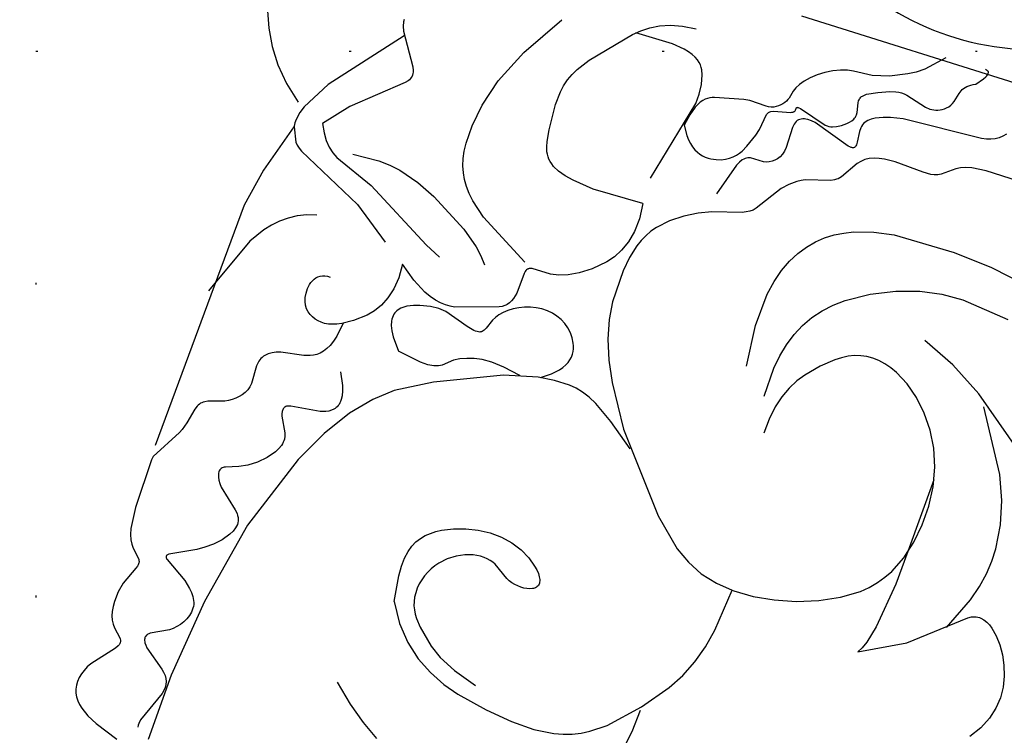
# Model space of a CAD drawing. Units: millimetres. Extents: x 1938 to 4458, y 601 to 1195.
# Drawn here: x 3898 to 3949, y 892 to 928 of the extents above; entities that cross this region are included whole.
import ezdxf
from ezdxf.xclip import XClip

# ---------------------------------------------------------------- set-up
doc = ezdxf.new("R2010")
doc.units = ezdxf.units.MM
doc.header["$XCLIPFRAME"] = 2
doc.linetypes.add('DOT', pattern=[6.35, 0, -6.35])
doc.linetypes.add('HIDDEN', pattern=[9.525, 6.35, -3.175])
for name, color, linetype in [('A-04.尺寸標註', 4, 'Continuous'), ('H&k Decorate detail1', 8, 'Continuous'), ('格子', 1, 'Continuous')]:
    doc.layers.add(name, color=color, linetype=linetype)
doc.styles.add('新細明體', font='PMingLiU.ttf')
doc.dimstyles.new('2', dxfattribs={"dimtxt": 5, "dimasz": 1.5, "dimexe": 1, "dimexo": 1, "dimgap": 0.6, "dimtad": 2, "dimdec": 0, "dimtxsty": '新細明體', "dimblk": 'ARCHTICK', "dimcen": 5, "dimclrd": 8, "dimclre": 8, "dimclrt": 4, "dimadec": 0, "dimazin": 0, "dimtfac": 1, "dimtdec": 0, "dimtix": 1, "dimtmove": 2, "dimatfit": 3, "dimldrblk": 'OPEN90', "dimfxl": 1.25, "dimlwd": 9, "dimlwe": 9, "dimarcsym": 0})

# ---------------------------------------------------------------- blocks, each defined once
blk = doc.blocks.new('WC-8233')
blk.add_arc((11.837, -33.199), 13.774, 236.0435, 343.3076)
blk = doc.blocks.new('WC-8222R')
for p, q in [((83.305, 49.715), (82.071, 50.16)), ((83.824, 49.457), (83.305, 49.715)), ((84.239, 49.176), (83.824, 49.457)), ((84.408, 49.026), (84.239, 49.176)), ((84.549, 48.867), (84.408, 49.026)), ((84.663, 48.698), (84.549, 48.867)), ((84.749, 48.52), (84.663, 48.698)), ((84.807, 48.331), (84.749, 48.52)), ((84.837, 48.133), (84.807, 48.331)), ((84.816, 47.718), (84.84, 47.928)), ((84.84, 47.928), (84.837, 48.133)), ((84.581, 47.076), (84.686, 47.29)), ((84.686, 47.29), (84.764, 47.505)), ((84.764, 47.505), (84.816, 47.718)), ((83.484, 45.741), (84.449, 46.865)), ((84.449, 46.865), (84.581, 47.076)), ((83.387, 45.591), (83.484, 45.741)), ((83.332, 45.392), (83.333, 45.423)), ((83.334, 45.362), (83.332, 45.392)), ((83.333, 45.423), (83.337, 45.455)), ((83.339, 45.333), (83.334, 45.362)), ((83.337, 45.455), (83.356, 45.521)), ((83.347, 45.304), (83.339, 45.333)), ((83.358, 45.276), (83.347, 45.304)), ((83.356, 45.521), (83.387, 45.591)), ((83.387, 45.221), (83.358, 45.276)), ((83.425, 45.167), (83.387, 45.221)), ((83.829, 44.754), (83.425, 45.167)), ((83.95, 44.603), (83.829, 44.754)), ((84.054, 44.427), (83.95, 44.603)), ((84.133, 44.221), (84.054, 44.427)), ((84.186, 43.991), (84.133, 44.221)), ((84.216, 43.743), (84.186, 43.991)), ((84.223, 43.483), (84.216, 43.743)), ((84.178, 42.954), (84.223, 43.483)), ((57.2, 43.145), (57.019, 42.146)), ((84.064, 42.458), (84.178, 42.954)), ((83.669, 41.537), (84.064, 42.458)), ((57.019, 42.146), (56.936, 40.986)), ((83.602, 41.277), (83.608, 41.337)), ((83.604, 41.22), (83.602, 41.277)), ((83.608, 41.192), (83.604, 41.22)), ((83.608, 41.337), (83.622, 41.4)), ((83.615, 41.165), (83.608, 41.192)), ((83.622, 41.4), (83.669, 41.537)), ((56.933, 40.808), (55.871, 39.452)), ((83.636, 41.113), (83.615, 41.165)), ((83.666, 41.063), (83.636, 41.113)), ((83.748, 40.962), (83.666, 41.063)), ((84.102, 40.597), (83.748, 40.962)), ((84.227, 40.427), (84.102, 40.597)), ((84.342, 40.221), (84.227, 40.427)), ((84.439, 39.971), (84.342, 40.221)), ((84.51, 39.671), (84.439, 39.971)), ((55.871, 39.452), (55.39, 38.662)), ((84.599, 38.572), (84.51, 39.671)), ((55.39, 38.662), (54.996, 37.826)), ((84.52, 36.007), (84.599, 38.572)), ((54.996, 37.826), (54.702, 36.933)), ((40.058, 36.798), (40.465, 37.384)), ((39.777, 36.213), (40.058, 36.798)), ((54.702, 36.933), (54.492, 35.97)), ((39.612, 35.63), (39.777, 36.213)), ((54.492, 35.97), (54.243, 33.771)), ((84.488, 35.819), (84.52, 36.007)), ((39.549, 35.055), (39.612, 35.63)), ((83.767, 22.191), (84.552, 35.244)), ((39.577, 34.491), (39.549, 35.055)), ((47.181, 34.919), (44.927, 33.758)), ((47.034, 34.654), (47.181, 34.919)), ((39.684, 33.941), (39.577, 34.491)), ((46.671, 33.431), (46.9, 34.313)), ((46.9, 34.313), (47.034, 34.654)), ((39.858, 33.411), (39.684, 33.941)), ((44.927, 33.758), (42.321, 31.616)), ((53.128, 33.763), (52.051, 33.625)), ((54.154, 33.776), (53.128, 33.763)), ((54.242, 33.765), (54.154, 33.776)), ((40.087, 32.915), (39.858, 33.411)), ((46.341, 31.055), (46.671, 33.431)), ((50.942, 33.366), (49.852, 32.992)), ((52.051, 33.625), (50.942, 33.366)), ((40.361, 32.467), (40.087, 32.915)), ((49.852, 32.992), (48.84, 32.509)), ((40.668, 32.081), (40.361, 32.467)), ((48.84, 32.509), (47.961, 31.925)), ((40.997, 31.774), (40.668, 32.081)), ((41.166, 31.654), (40.997, 31.774)), ((41.337, 31.559), (41.166, 31.654)), ((47.961, 31.925), (47.588, 31.597)), ((41.508, 31.492), (41.337, 31.559)), ((41.677, 31.452), (41.508, 31.492)), ((41.761, 31.444), (41.677, 31.452)), ((41.843, 31.444), (41.761, 31.444)), ((41.925, 31.452), (41.843, 31.444)), ((42.006, 31.468), (41.925, 31.452)), ((42.085, 31.493), (42.006, 31.468)), ((42.164, 31.526), (42.085, 31.493)), ((42.321, 31.616), (42.164, 31.526)), ((47.261, 31.247), (46.975, 30.876)), ((47.588, 31.597), (47.261, 31.247)), ((46.243, 29.277), (46.341, 31.055)), ((46.975, 30.876), (46.73, 30.484)), ((46.73, 30.484), (46.346, 29.641)), ((46.346, 29.641), (46.243, 29.277)), ((83.355, 20.191), (83.767, 22.191)), ((82.501, 17.629), (83.355, 20.191)), ((83.516, 15.628), (82.667, 16.362)), ((84.209, 14.842), (83.516, 15.628)), ((84.762, 14.022), (84.209, 14.842)), ((85.19, 13.185), (84.762, 14.022)), ((85.509, 12.349), (85.19, 13.185)), ((38.768, 4.886), (59.354, 4.697))]:
    blk.add_line(p, q)
blk.add_lwpolyline([(82.31, 16.494), (82.433, 16.85), (82.505, 17.234), (82.514, 17.415), (82.505, 17.59), (82.498, 17.632)])
at = {"layer": 'H&k Decorate detail1'}
for p, q in [((80.359, 46.238), (80.54, 49.721)), ((81.229, 49.172), (81.224, 49.268)), ((80.526, 47.262), (81.191, 48.871)), ((81.191, 48.871), (81.225, 49.073)), ((81.225, 49.073), (81.229, 49.172)), ((80.49, 47.09), (80.526, 47.262)), ((80.477, 46.926), (80.49, 47.09)), ((80.485, 46.768), (80.477, 46.926)), ((80.518, 46.618), (80.485, 46.768)), ((70.287, 45.709), (69.397, 46.276)), ((79.831, 42.137), (80.359, 46.238)), ((80.576, 46.474), (80.518, 46.618)), ((80.661, 46.336), (80.576, 46.474)), ((80.773, 46.204), (80.661, 46.336)), ((80.906, 46.076), (80.773, 46.204)), ((81.95, 45.263), (80.906, 46.076)), ((71.205, 44.994), (70.287, 45.709)), ((82.047, 45.152), (81.95, 45.263)), ((72.149, 44.116), (71.205, 44.994)), ((82.121, 45.043), (82.047, 45.152)), ((82.149, 44.99), (82.121, 45.043)), ((82.171, 44.938), (82.149, 44.99)), ((82.187, 44.887), (82.171, 44.938)), ((82.183, 44.698), (82.194, 44.743)), ((82.196, 44.838), (82.187, 44.887)), ((82.194, 44.743), (82.198, 44.789)), ((82.198, 44.789), (82.196, 44.838)), ((81.119, 44.04), (82.016, 44.504)), ((82.016, 44.504), (82.064, 44.539)), ((82.064, 44.539), (82.105, 44.575)), ((82.105, 44.575), (82.138, 44.614)), ((82.138, 44.614), (82.164, 44.655)), ((82.164, 44.655), (82.183, 44.698)), ((80.658, 43.615), (80.8, 43.777)), ((80.8, 43.777), (80.955, 43.92)), ((80.955, 43.92), (81.119, 44.04)), ((60.351, 43.313), (59.907, 43.17)), ((60.822, 43.417), (60.351, 43.313)), ((61.863, 43.509), (60.822, 43.417)), ((63.067, 43.456), (61.863, 43.509)), ((64.472, 43.266), (63.067, 43.456)), ((66.078, 42.918), (64.472, 43.266)), ((80.353, 43.05), (80.431, 43.248)), ((80.431, 43.248), (80.534, 43.438)), ((80.534, 43.438), (80.658, 43.615)), ((59.087, 42.766), (58.342, 42.233)), ((59.487, 42.986), (59.087, 42.766)), ((59.907, 43.17), (59.487, 42.986)), ((66.914, 42.64), (66.078, 42.918)), ((80.29, 42.645), (80.305, 42.848)), ((80.305, 42.848), (80.353, 43.05)), ((58.342, 42.233), (56.933, 40.808)), ((66.608, 41.811), (65.351, 42.231)), ((67.745, 42.264), (66.914, 42.64)), ((68.546, 41.767), (67.745, 42.264)), ((80.296, 42.545), (80.29, 42.645)), ((80.312, 42.445), (80.296, 42.545)), ((80.339, 42.348), (80.312, 42.445)), ((80.375, 42.252), (80.339, 42.348)), ((80.472, 42.066), (80.375, 42.252)), ((67.488, 41.387), (66.608, 41.811)), ((69.298, 41.128), (68.546, 41.767)), ((78.861, 37.776), (79.831, 42.137)), ((80.599, 41.888), (80.472, 42.066)), ((80.749, 41.72), (80.599, 41.888)), ((81.094, 41.414), (80.749, 41.72)), ((68.099, 40.97), (67.488, 41.387)), ((82.277, 40.644), (81.094, 41.414)), ((68.92, 40.194), (68.099, 40.97)), ((69.977, 40.323), (69.298, 41.128)), ((69.227, 39.826), (68.92, 40.194)), ((70.562, 39.331), (69.977, 40.323)), ((80.976, 39.718), (82.183, 40.307)), ((82.183, 40.307), (82.268, 40.362)), ((82.268, 40.362), (82.302, 40.389)), ((82.311, 40.613), (82.277, 40.644)), ((82.302, 40.389), (82.33, 40.417)), ((82.337, 40.583), (82.311, 40.613)), ((82.33, 40.417), (82.35, 40.444)), ((82.348, 40.569), (82.337, 40.583)), ((82.356, 40.554), (82.348, 40.569)), ((82.35, 40.444), (82.358, 40.457)), ((82.362, 40.54), (82.356, 40.554)), ((82.358, 40.457), (82.364, 40.471)), ((82.367, 40.526), (82.362, 40.54)), ((82.364, 40.471), (82.368, 40.485)), ((82.369, 40.512), (82.367, 40.526)), ((82.368, 40.485), (82.369, 40.498)), ((82.369, 40.498), (82.369, 40.512)), ((69.353, 39.638), (69.227, 39.826)), ((80.609, 39.488), (80.976, 39.718)), ((69.458, 39.445), (69.353, 39.638)), ((69.541, 39.245), (69.458, 39.445)), ((69.601, 39.034), (69.541, 39.245)), ((70.562, 39.331), (70.724, 38.011)), ((79.884, 38.86), (80.239, 39.203)), ((80.239, 39.203), (80.609, 39.488)), ((69.637, 38.812), (69.601, 39.034)), ((69.648, 38.58), (69.637, 38.812)), ((79.587, 38.478), (79.884, 38.86)), ((69.603, 38.102), (69.637, 38.342)), ((69.637, 38.342), (69.648, 38.58)), ((79.401, 38.085), (79.477, 38.281)), ((79.477, 38.281), (79.587, 38.478)), ((69.469, 37.628), (69.546, 37.863)), ((69.546, 37.863), (69.603, 38.102)), ((70.724, 38.011), (70.736, 37.493)), ((77.358, 33.819), (78.861, 37.776)), ((79.365, 37.893), (79.378, 37.988)), ((79.365, 37.799), (79.365, 37.893)), ((79.377, 37.708), (79.365, 37.799)), ((79.402, 37.619), (79.377, 37.708)), ((79.378, 37.988), (79.401, 38.085)), ((69.114, 36.981), (69.252, 37.184)), ((69.252, 37.184), (69.37, 37.4)), ((69.37, 37.4), (69.469, 37.628)), ((70.736, 37.493), (70.705, 37.055)), ((79.439, 37.533), (79.402, 37.619)), ((79.488, 37.449), (79.439, 37.533)), ((79.545, 37.367), (79.488, 37.449)), ((79.686, 37.208), (79.545, 37.367)), ((80.711, 36.306), (79.686, 37.208)), ((64.015, 36.655), (64.139, 36.701)), ((64.139, 36.701), (64.28, 36.732)), ((64.28, 36.732), (64.435, 36.749)), ((64.435, 36.749), (64.598, 36.751)), ((64.598, 36.751), (64.936, 36.711)), ((64.936, 36.711), (65.1, 36.669)), ((65.1, 36.669), (65.257, 36.612)), ((68.609, 36.465), (68.959, 36.794)), ((68.959, 36.794), (69.114, 36.981)), ((70.636, 36.684), (70.531, 36.37)), ((70.705, 37.055), (70.636, 36.684)), ((63.752, 36.281), (63.755, 36.335)), ((63.757, 36.224), (63.752, 36.281)), ((63.755, 36.335), (63.765, 36.386)), ((63.769, 36.164), (63.757, 36.224)), ((63.765, 36.386), (63.781, 36.434)), ((63.781, 36.434), (63.805, 36.479)), ((63.805, 36.479), (63.835, 36.521)), ((63.835, 36.521), (63.871, 36.56)), ((63.871, 36.56), (63.913, 36.595)), ((63.913, 36.595), (63.961, 36.627)), ((63.961, 36.627), (64.015, 36.655)), ((65.257, 36.612), (65.402, 36.541)), ((65.402, 36.541), (66.186, 36.016)), ((67.815, 36.01), (68.221, 36.203)), ((68.221, 36.203), (68.609, 36.465)), ((70.531, 36.37), (70.393, 36.101)), ((80.832, 36.153), (80.711, 36.306)), ((63.788, 36.101), (63.769, 36.164)), ((63.852, 35.968), (63.788, 36.101)), ((63.948, 35.825), (63.852, 35.968)), ((64.078, 35.674), (63.948, 35.825)), ((64.24, 35.518), (64.078, 35.674)), ((66.186, 36.016), (66.331, 35.948)), ((66.331, 35.948), (66.488, 35.897)), ((66.488, 35.897), (66.657, 35.861)), ((66.657, 35.861), (66.834, 35.842)), ((66.834, 35.842), (67.02, 35.841)), ((67.02, 35.841), (67.41, 35.89)), ((67.41, 35.89), (67.815, 36.01)), ((70.225, 35.865), (70.031, 35.654)), ((70.393, 36.101), (70.225, 35.865)), ((80.927, 36.002), (80.832, 36.153)), ((80.996, 35.857), (80.927, 36.002)), ((81.037, 35.721), (80.996, 35.857)), ((81.047, 35.657), (81.037, 35.721)), ((83.559, 34.256), (84.488, 35.819)), ((64.644, 35.207), (64.24, 35.518)), ((65.137, 34.927), (64.644, 35.207)), ((69.575, 35.294), (69.317, 35.143)), ((69.813, 35.464), (69.575, 35.294)), ((70.031, 35.654), (69.813, 35.464)), ((80.148, 35.039), (80.798, 35.261)), ((80.798, 35.261), (80.855, 35.289)), ((80.855, 35.289), (80.906, 35.32)), ((80.906, 35.32), (80.949, 35.354)), ((80.949, 35.354), (80.985, 35.393)), ((80.985, 35.393), (81, 35.414)), ((81, 35.414), (81.013, 35.437)), ((81.013, 35.437), (81.033, 35.486)), ((81.033, 35.486), (81.045, 35.539)), ((81.045, 35.539), (81.05, 35.596)), ((81.05, 35.596), (81.047, 35.657)), ((65.693, 34.713), (65.137, 34.927)), ((66.289, 34.59), (65.693, 34.713)), ((68.157, 34.719), (67.535, 34.603)), ((68.758, 34.898), (68.157, 34.719)), ((69.317, 35.143), (68.758, 34.898)), ((79.31, 34.551), (79.737, 34.848)), ((79.737, 34.848), (80.148, 35.039)), ((66.908, 34.557), (66.289, 34.59)), ((67.535, 34.603), (66.908, 34.557)), ((78.584, 33.77), (78.909, 34.177)), ((78.909, 34.177), (79.31, 34.551)), ((83.468, 34.076), (83.559, 34.256)), ((55.114, 33.663), (54.242, 33.762)), ((55.996, 33.423), (55.114, 33.663)), ((76.471, 32.16), (77.358, 33.819)), ((78.465, 33.568), (78.584, 33.77)), ((83.151, 32.881), (83.339, 33.677)), ((83.339, 33.677), (83.468, 34.076)), ((56.792, 33.055), (55.996, 33.423)), ((78.337, 33.109), (78.343, 33.194)), ((78.343, 33.194), (78.358, 33.283)), ((78.358, 33.283), (78.384, 33.375)), ((78.384, 33.375), (78.465, 33.568)), ((57.528, 32.565), (56.792, 33.055)), ((78.339, 33.026), (78.337, 33.109)), ((78.364, 32.869), (78.339, 33.026)), ((78.412, 32.72), (78.364, 32.869)), ((78.804, 31.94), (78.412, 32.72)), ((83.049, 32.643), (83.087, 32.716)), ((83.087, 32.716), (83.151, 32.881)), ((43.22, 32.42), (42.46, 30.706)), ((58.952, 31.238), (57.528, 32.565)), ((75.546, 30.799), (76.471, 32.16)), ((81.807, 32.048), (82.64, 32.315)), ((82.64, 32.315), (82.779, 32.381)), ((82.779, 32.381), (82.843, 32.421)), ((82.843, 32.421), (82.902, 32.467)), ((82.902, 32.467), (82.956, 32.518)), ((82.956, 32.518), (83.005, 32.577)), ((83.005, 32.577), (83.049, 32.643)), ((78.836, 31.823), (78.804, 31.94)), ((78.852, 31.713), (78.836, 31.823)), ((78.85, 31.613), (78.854, 31.662)), ((78.854, 31.662), (78.852, 31.713)), ((81.176, 31.621), (81.318, 31.751)), ((81.318, 31.751), (81.473, 31.866)), ((81.473, 31.866), (81.637, 31.966)), ((81.637, 31.966), (81.807, 32.048)), ((61.926, 27.513), (58.952, 31.238)), ((77, 31.141), (78.507, 31.317)), ((78.507, 31.317), (78.624, 31.346)), ((78.624, 31.346), (78.674, 31.366)), ((78.674, 31.366), (78.717, 31.389)), ((78.717, 31.389), (78.754, 31.417)), ((78.754, 31.417), (78.784, 31.449)), ((78.784, 31.449), (78.809, 31.485)), ((78.809, 31.485), (78.828, 31.524)), ((78.828, 31.524), (78.842, 31.567)), ((78.842, 31.567), (78.85, 31.613)), ((80.802, 30.981), (80.86, 31.156)), ((80.86, 31.156), (80.944, 31.322)), ((80.944, 31.322), (81.051, 31.478)), ((81.051, 31.478), (81.176, 31.621)), ((42.46, 30.706), (42.226, 29.928)), ((74.615, 29.773), (75.546, 30.799)), ((76.205, 30.589), (76.236, 30.657)), ((76.236, 30.657), (76.272, 30.72)), ((76.272, 30.72), (76.314, 30.777)), ((76.314, 30.777), (76.361, 30.83)), ((76.361, 30.83), (76.467, 30.921)), ((76.467, 30.921), (76.587, 30.996)), ((76.587, 30.996), (76.718, 31.056)), ((76.718, 31.056), (77, 31.141)), ((80.771, 30.797), (80.802, 30.981)), ((80.781, 29.851), (80.771, 30.797)), ((76.147, 30.255), (76.151, 30.348)), ((76.163, 30.048), (76.147, 30.255)), ((76.151, 30.348), (76.162, 30.435)), ((76.162, 30.435), (76.18, 30.515)), ((76.18, 30.515), (76.205, 30.589)), ((42.226, 29.928), (42.076, 29.196)), ((73.692, 29.024), (74.615, 29.773)), ((76.213, 29.812), (76.163, 30.048)), ((76.301, 29.544), (76.213, 29.812)), ((80.743, 29.592), (80.761, 29.676)), ((80.761, 29.676), (80.781, 29.851)), ((42.076, 29.196), (41.999, 28.502)), ((46.028, 25.38), (46.243, 29.277)), ((46.243, 29.277), (46.087, 28.726)), ((76.605, 28.904), (76.301, 29.544)), ((80.391, 29.102), (80.531, 29.224)), ((80.531, 29.224), (80.59, 29.29)), ((80.59, 29.29), (80.64, 29.361)), ((80.64, 29.361), (80.682, 29.434)), ((80.682, 29.434), (80.716, 29.512)), ((80.716, 29.512), (80.743, 29.592)), ((46.087, 28.726), (45.934, 27.752)), ((71.912, 28.027), (73.692, 29.024)), ((78.316, 28.563), (78.633, 28.648)), ((78.633, 28.648), (79.794, 28.826)), ((79.794, 28.826), (80.022, 28.903)), ((80.022, 28.903), (80.221, 28.994)), ((80.221, 28.994), (80.391, 29.102)), ((41.999, 28.502), (41.987, 27.841)), ((61.322, 28.377), (62.662, 27.323)), ((77.609, 27.978), (77.734, 28.152)), ((77.734, 28.152), (77.869, 28.294)), ((77.869, 28.294), (78.012, 28.408)), ((78.012, 28.408), (78.161, 28.496)), ((78.161, 28.496), (78.316, 28.563)), ((41.987, 27.841), (42.115, 26.593)), ((45.934, 27.752), (45.893, 26.745)), ((68.591, 26.652), (71.912, 28.027)), ((77.396, 27.517), (77.496, 27.767)), ((77.496, 27.767), (77.609, 27.978)), ((63.179, 25.407), (61.926, 27.513)), ((62.662, 27.323), (63.668, 26.664)), ((71.813, 27.117), (71.901, 27.161)), ((71.901, 27.161), (72.004, 27.198)), ((72.004, 27.198), (72.125, 27.229)), ((72.125, 27.229), (72.431, 27.263)), ((72.431, 27.263), (72.842, 27.251)), ((72.842, 27.251), (74.075, 27.045)), ((77.191, 26.493), (77.311, 27.224)), ((77.311, 27.224), (77.396, 27.517)), ((45.893, 26.745), (45.969, 25.738)), ((63.668, 26.664), (64.088, 26.453)), ((66.863, 26.241), (68.591, 26.652)), ((70.959, 26.506), (71.246, 26.664)), ((71.246, 26.664), (71.737, 27.068)), ((71.737, 27.068), (71.813, 27.117)), ((74.551, 26.41), (74.075, 27.045)), ((77.245, 26.521), (77.478, 26.628)), ((77.478, 26.628), (77.695, 26.704)), ((77.695, 26.704), (77.899, 26.752)), ((77.899, 26.752), (78.091, 26.774)), ((78.091, 26.774), (78.274, 26.773)), ((78.274, 26.773), (78.449, 26.75)), ((78.449, 26.75), (78.618, 26.707)), ((78.618, 26.707), (78.78, 26.644)), ((78.78, 26.644), (78.931, 26.56)), ((82.97, 23.862), (84.243, 26.908)), ((42.115, 26.593), (42.403, 25.394)), ((64.088, 26.453), (64.475, 26.307)), ((64.475, 26.307), (64.847, 26.214)), ((64.847, 26.214), (65.222, 26.162)), ((65.222, 26.162), (66.017, 26.151)), ((66.017, 26.151), (66.863, 26.241)), ((66.745, 26.223), (66.273, 25.887)), ((67.786, 26.428), (68.688, 26.254)), ((68.688, 26.254), (69.36, 26.19)), ((69.36, 26.19), (69.868, 26.207)), ((69.868, 26.207), (70.275, 26.277)), ((70.275, 26.277), (70.635, 26.377)), ((70.635, 26.377), (70.959, 26.506)), ((74.704, 26.137), (74.551, 26.41)), ((74.805, 25.892), (74.704, 26.137)), ((76.133, 25.735), (76.721, 26.206)), ((76.721, 26.206), (77.245, 26.521)), ((78.931, 26.56), (79.068, 26.454)), ((79.068, 26.454), (79.189, 26.326)), ((79.189, 26.326), (79.29, 26.174)), ((79.29, 26.174), (79.369, 25.997)), ((45.969, 25.738), (46.172, 24.764)), ((54.975, 24.859), (55.016, 25.622)), ((66.273, 25.887), (65.93, 25.555)), ((74.859, 25.672), (74.805, 25.892)), ((74.871, 25.571), (74.859, 25.672)), ((75.847, 25.421), (76.133, 25.735)), ((79.369, 25.997), (79.422, 25.795)), ((79.422, 25.795), (79.448, 25.569)), ((42.403, 25.394), (42.886, 24.148)), ((63.667, 24.36), (63.179, 25.407)), ((65.702, 25.23), (65.627, 25.071)), ((65.803, 25.391), (65.702, 25.23)), ((65.93, 25.555), (65.803, 25.391)), ((74.751, 25.083), (74.791, 25.152)), ((74.791, 25.152), (74.823, 25.225)), ((74.823, 25.225), (74.848, 25.304)), ((74.848, 25.304), (74.864, 25.387)), ((74.864, 25.387), (74.872, 25.476)), ((74.872, 25.476), (74.871, 25.571)), ((75.588, 25.044), (75.847, 25.421)), ((79.441, 25.332), (79.398, 25.096)), ((79.448, 25.569), (79.441, 25.332)), ((46.172, 24.764), (46.504, 23.85)), ((54.859, 24.182), (54.975, 24.859)), ((65.545, 24.762), (65.535, 24.612)), ((65.575, 24.915), (65.545, 24.762)), ((65.627, 25.071), (65.575, 24.915)), ((69.937, 24.13), (70.138, 24.617)), ((70.138, 24.617), (70.204, 24.741)), ((70.204, 24.741), (70.242, 24.793)), ((70.242, 24.793), (70.285, 24.836)), ((70.285, 24.836), (70.309, 24.855)), ((70.309, 24.855), (70.334, 24.872)), ((70.334, 24.872), (70.362, 24.886)), ((70.362, 24.886), (70.391, 24.898)), ((70.391, 24.898), (70.455, 24.914)), ((70.455, 24.914), (70.528, 24.921)), ((70.528, 24.921), (70.607, 24.92)), ((70.607, 24.92), (70.693, 24.911)), ((70.693, 24.911), (71.084, 24.817)), ((71.084, 24.817), (72.344, 24.405)), ((74.02, 24.588), (74.328, 24.721)), ((74.328, 24.721), (74.469, 24.805)), ((74.469, 24.805), (74.597, 24.904)), ((74.597, 24.904), (74.705, 25.019)), ((74.705, 25.019), (74.751, 25.083)), ((75.374, 24.595), (75.588, 25.044)), ((79.188, 24.684), (79.107, 24.604)), ((79.258, 24.775), (79.188, 24.684)), ((79.315, 24.875), (79.258, 24.775)), ((79.362, 24.983), (79.315, 24.875)), ((79.398, 25.096), (79.362, 24.983)), ((42.886, 24.148), (44.673, 21.083)), ((54.681, 23.583), (54.859, 24.182)), ((64.03, 23.344), (63.667, 24.36)), ((65.535, 24.612), (65.542, 24.467)), ((65.542, 24.467), (65.566, 24.326)), ((65.566, 24.326), (65.605, 24.189)), ((65.605, 24.189), (65.657, 24.058)), ((69.838, 23.949), (69.937, 24.13)), ((72.344, 24.405), (72.738, 24.356)), ((72.738, 24.356), (73.178, 24.381)), ((73.178, 24.381), (73.711, 24.494)), ((73.711, 24.494), (74.02, 24.588)), ((75.221, 24.064), (75.374, 24.595)), ((78.651, 24.428), (78.502, 24.429)), ((78.786, 24.447), (78.651, 24.428)), ((78.906, 24.484), (78.786, 24.447)), ((79.013, 24.537), (78.906, 24.484)), ((79.107, 24.604), (79.013, 24.537)), ((46.504, 23.85), (46.949, 23.014)), ((55.559, 23.825), (55.493, 22.31)), ((65.657, 24.058), (65.791, 23.811)), ((65.791, 23.811), (65.956, 23.589)), ((69.538, 23.592), (69.707, 23.768)), ((69.707, 23.768), (69.838, 23.949)), ((69.818, 23.373), (71.986, 24.049)), ((71.986, 24.049), (72.217, 24.081)), ((72.217, 24.081), (72.466, 24.086)), ((72.466, 24.086), (72.736, 24.06)), ((72.736, 24.06), (73.026, 23.999)), ((73.026, 23.999), (73.335, 23.9)), ((73.335, 23.9), (73.664, 23.76)), ((73.664, 23.76), (74.379, 23.343)), ((75.146, 23.444), (75.221, 24.064)), ((82.453, 23.107), (82.97, 23.862)), ((54.451, 23.054), (54.681, 23.583)), ((64.255, 22.374), (64.03, 23.344)), ((65.956, 23.589), (66.149, 23.393)), ((66.149, 23.393), (66.365, 23.224)), ((66.365, 23.224), (66.602, 23.084)), ((68.568, 23.023), (68.843, 23.137)), ((68.843, 23.137), (69.1, 23.273)), ((69.1, 23.273), (69.334, 23.426)), ((69.334, 23.426), (69.538, 23.592)), ((69.371, 23.031), (69.459, 23.144)), ((69.459, 23.144), (69.508, 23.193)), ((69.508, 23.193), (69.562, 23.238)), ((69.562, 23.238), (69.683, 23.313)), ((69.683, 23.313), (69.818, 23.373)), ((74.379, 23.343), (75.165, 22.725)), ((75.165, 22.725), (75.146, 23.444)), ((82.15, 22.762), (82.453, 23.107)), ((42.308, 22.723), (45.119, 20.52)), ((46.949, 23.014), (47.487, 22.269)), ((54.183, 22.59), (54.451, 23.054)), ((56.86, 22.607), (57.032, 20.496)), ((66.602, 23.084), (66.856, 22.975)), ((66.856, 22.975), (67.125, 22.898)), ((67.125, 22.898), (67.405, 22.855)), ((67.405, 22.855), (67.694, 22.846)), ((67.694, 22.846), (67.988, 22.874)), ((67.988, 22.874), (68.281, 22.934)), ((68.281, 22.934), (68.568, 23.023)), ((69.162, 22.455), (69.241, 22.763)), ((69.241, 22.763), (69.299, 22.903)), ((69.299, 22.903), (69.371, 23.031)), ((81.813, 22.448), (82.15, 22.762)), ((47.487, 22.269), (48.097, 21.628)), ((53.261, 21.511), (53.887, 22.183)), ((53.887, 22.183), (54.183, 22.59)), ((55.493, 22.31), (55.383, 21.617)), ((64.358, 21.457), (64.255, 22.374)), ((69.093, 21.374), (69.162, 22.455)), ((81.028, 21.934), (81.44, 22.17)), ((81.44, 22.17), (81.813, 22.448)), ((48.097, 21.628), (48.758, 21.103)), ((55.383, 21.617), (55.22, 20.968)), ((74.303, 21.437), (73.464, 21.841)), ((78.246, 20.474), (76.348, 21.911)), ((80.077, 21.611), (80.575, 21.745)), ((80.575, 21.745), (81.028, 21.934)), ((48.758, 21.103), (49.446, 20.707)), ((52.647, 20.992), (53.261, 21.511)), ((64.303, 19.79), (64.358, 21.457)), ((68.963, 21.096), (68.981, 21.111)), ((68.981, 21.111), (68.997, 21.128)), ((68.997, 21.128), (69.025, 21.166)), ((69.025, 21.166), (69.048, 21.21)), ((69.048, 21.21), (69.067, 21.26)), ((69.067, 21.26), (69.093, 21.374)), ((71.467, 21.163), (71.148, 21.545)), ((71.834, 20.797), (71.467, 21.163)), ((77.857, 19.355), (74.303, 21.437)), ((49.446, 20.707), (49.792, 20.561)), ((51.745, 20.495), (52.046, 20.622)), ((52.046, 20.622), (52.346, 20.788)), ((52.346, 20.788), (52.647, 20.992)), ((55.22, 20.968), (55, 20.36)), ((66.412, 20.538), (66.919, 20.801)), ((66.919, 20.801), (67.374, 20.956)), ((67.374, 20.956), (67.789, 21.024)), ((67.789, 21.024), (68.772, 21.025)), ((68.772, 21.025), (68.828, 21.035)), ((68.828, 21.035), (68.879, 21.05)), ((68.879, 21.05), (68.924, 21.07)), ((68.924, 21.07), (68.944, 21.082)), ((68.944, 21.082), (68.963, 21.096)), ((69.218, 20.814), (71.914, 19.233)), ((72.685, 20.114), (71.834, 20.797)), ((45.119, 20.52), (46.8, 19.492)), ((49.792, 20.561), (50.137, 20.452)), ((50.137, 20.452), (50.476, 20.38)), ((50.476, 20.38), (50.807, 20.348)), ((50.807, 20.348), (51.127, 20.357)), ((51.127, 20.357), (51.439, 20.406)), ((51.439, 20.406), (51.745, 20.495)), ((55, 20.36), (54.724, 19.795)), ((57.032, 20.496), (56.921, 18.785)), ((65.228, 19.585), (65.844, 20.143)), ((65.844, 20.143), (66.412, 20.538)), ((74.635, 18.961), (72.685, 20.114)), ((81.768, 18.711), (78.246, 20.474)), ((54.724, 19.795), (54.388, 19.27)), ((64.187, 19.045), (64.303, 19.79)), ((46.8, 19.492), (48.541, 18.721)), ((54.388, 19.27), (53.991, 18.786)), ((64.678, 18.794), (64.936, 19.224)), ((64.936, 19.224), (65.228, 19.585)), ((71.914, 19.233), (72.679, 18.589)), ((79.951, 18.492), (77.857, 19.355)), ((53.991, 18.786), (53.534, 18.343)), ((56.921, 18.785), (56.774, 18.062)), ((64, 18.359), (64.187, 19.045)), ((64.471, 18.286), (64.678, 18.794)), ((72.679, 18.589), (72.962, 18.283)), ((75.635, 18.507), (74.635, 18.961)), ((81.926, 18.599), (81.768, 18.711)), ((82.066, 18.478), (81.926, 18.599)), ((53.534, 18.343), (53.025, 17.94)), ((63.873, 18.039), (64, 18.359)), ((64.333, 17.69), (64.471, 18.286)), ((72.962, 18.283), (73.195, 17.979)), ((76.687, 18.18), (75.635, 18.507)), ((77.254, 18.079), (76.687, 18.18)), ((79.225, 18.1), (77.86, 18.028)), ((80.223, 18.317), (79.951, 18.492)), ((80.481, 18.096), (80.223, 18.317)), ((80.724, 17.817), (80.481, 18.096)), ((82.186, 18.35), (82.066, 18.478)), ((82.498, 17.632), (82.186, 18.35)), ((53.025, 17.94), (51.896, 17.256)), ((56.774, 18.062), (56.573, 17.42)), ((63.533, 17.442), (63.718, 17.733)), ((63.718, 17.733), (63.873, 18.039)), ((64.28, 16.996), (64.333, 17.69)), ((73.195, 17.979), (73.391, 17.672)), ((73.391, 17.672), (73.55, 17.356)), ((77.86, 18.028), (77.254, 18.079)), ((80.949, 17.469), (80.724, 17.817)), ((51.896, 17.256), (50.693, 16.736)), ((56.573, 17.42), (56.324, 16.851)), ((62.777, 16.658), (63.314, 17.165)), ((63.314, 17.165), (63.533, 17.442)), ((73.55, 17.356), (73.676, 17.024)), ((81.154, 17.038), (80.949, 17.469)), ((50.693, 16.736), (49.504, 16.383)), ((56.324, 16.851), (56.033, 16.349)), ((62.149, 16.22), (62.777, 16.658)), ((64.331, 16.194), (64.28, 16.996)), ((73.676, 17.024), (73.768, 16.671)), ((73.768, 16.671), (73.827, 16.291)), ((80.074, 15.798), (81.154, 17.038)), ((47.291, 16.16), (44.799, 16.464)), ((48.389, 16.196), (47.291, 16.16)), ((49.504, 16.383), (48.389, 16.196)), ((56.033, 16.349), (55.705, 15.908)), ((61.486, 15.86), (62.149, 16.22)), ((64.331, 16.194), (66.98, 16.233)), ((66.98, 16.233), (68.08, 16.101)), ((68.08, 16.101), (68.541, 15.996)), ((73.827, 16.291), (73.855, 15.879)), ((81.468, 15.054), (82.31, 16.494)), ((55.705, 15.908), (55.344, 15.523)), ((59.348, 15.16), (60.844, 15.59)), ((60.844, 15.59), (61.486, 15.86)), ((68.541, 15.996), (68.93, 15.866)), ((68.93, 15.866), (69.24, 15.71)), ((69.24, 15.71), (69.368, 15.622)), ((69.368, 15.622), (69.479, 15.529)), ((73.855, 15.879), (73.818, 14.932)), ((77.728, 13.816), (80.074, 15.798)), ((54.952, 15.191), (54.533, 14.907)), ((55.344, 15.523), (54.952, 15.191)), ((59.003, 14.997), (59.166, 15.086)), ((59.166, 15.086), (59.348, 15.16)), ((69.479, 15.529), (69.575, 15.43)), ((69.575, 15.43), (69.657, 15.325)), ((69.657, 15.325), (69.726, 15.215)), ((69.726, 15.215), (69.784, 15.099)), ((69.784, 15.099), (69.871, 14.853)), ((54.09, 14.668), (53.625, 14.471)), ((54.533, 14.907), (54.09, 14.668)), ((57.801, 13.422), (58.73, 14.758)), ((58.73, 14.758), (58.859, 14.887)), ((58.859, 14.887), (59.003, 14.997)), ((60.337, 12.951), (60.877, 14.643)), ((64.344, 14.845), (63.235, 10.54)), ((69.871, 14.853), (69.929, 14.586)), ((69.929, 14.586), (69.997, 14)), ((73.818, 14.932), (73.642, 13.781)), ((78.465, 11.548), (81.468, 15.054)), ((46.374, 14.157), (44.352, 14.519)), ((48.413, 13.982), (46.374, 14.157)), ((52.641, 14.184), (51.607, 14.016)), ((53.625, 14.471), (52.641, 14.184)), ((51.607, 14.016), (48.413, 13.982)), ((69.997, 14), (70.073, 12.668)), ((73.642, 13.781), (73.209, 12.358)), ((77.532, 13.549), (77.567, 13.616)), ((77.567, 13.616), (77.612, 13.682)), ((77.612, 13.682), (77.728, 13.816)), ((57.143, 12.843), (57.493, 13.109)), ((57.493, 13.109), (57.801, 13.422)), ((77.482, 13.339), (77.489, 13.411)), ((77.484, 13.265), (77.482, 13.339)), ((77.496, 13.187), (77.484, 13.265)), ((77.489, 13.411), (77.506, 13.481)), ((77.517, 13.106), (77.496, 13.187)), ((77.506, 13.481), (77.532, 13.549)), ((77.588, 12.929), (77.517, 13.106)), ((55.505, 12.288), (56.754, 12.641)), ((56.754, 12.641), (56.953, 12.733)), ((56.953, 12.733), (57.143, 12.843)), ((60.069, 12.535), (60.126, 12.596)), ((60.126, 12.596), (60.235, 12.752)), ((60.235, 12.752), (60.337, 12.951)), ((60.614, 12.587), (60.482, 12.457)), ((60.769, 12.705), (60.614, 12.587)), ((60.95, 12.811), (60.769, 12.705)), ((61.162, 12.901), (60.95, 12.811)), ((61.408, 12.974), (61.162, 12.901)), ((61.68, 13.015), (61.408, 12.974)), ((61.825, 13.019), (61.68, 13.015)), ((61.974, 13.01), (61.825, 13.019)), ((62.125, 12.985), (61.974, 13.01)), ((62.279, 12.944), (62.125, 12.985)), ((62.435, 12.883), (62.279, 12.944)), ((62.591, 12.802), (62.435, 12.883)), ((62.747, 12.697), (62.591, 12.802)), ((62.901, 12.568), (62.747, 12.697)), ((63.053, 12.413), (62.901, 12.568)), ((70.073, 12.668), (70.018, 11.97)), ((78.576, 11.327), (77.588, 12.929)), ((55.033, 11.958), (55.169, 12.095)), ((55.169, 12.095), (55.245, 12.153)), ((55.245, 12.153), (55.327, 12.203)), ((55.327, 12.203), (55.505, 12.288)), ((58.419, 12.02), (58.527, 12.133)), ((58.527, 12.133), (58.649, 12.225)), ((58.649, 12.225), (58.78, 12.295)), ((58.78, 12.295), (58.918, 12.344)), ((58.918, 12.344), (59.059, 12.372)), ((59.059, 12.372), (59.757, 12.382)), ((59.757, 12.382), (59.822, 12.396)), ((59.822, 12.396), (59.886, 12.418)), ((59.886, 12.418), (59.949, 12.448)), ((59.949, 12.448), (60.01, 12.486)), ((60.01, 12.486), (60.069, 12.535)), ((60.272, 12.168), (60.104, 11.851)), ((60.37, 12.317), (60.272, 12.168)), ((60.482, 12.457), (60.37, 12.317)), ((63.201, 12.229), (63.053, 12.413)), ((63.485, 11.768), (63.201, 12.229)), ((73.209, 12.358), (72.381, 10.597)), ((54.46, 11.075), (55.033, 11.958)), ((58.201, 11.547), (58.253, 11.727)), ((58.253, 11.727), (58.326, 11.884)), ((58.326, 11.884), (58.419, 12.02)), ((60.104, 11.851), (59.826, 11.183)), ((63.362, 11.176), (63.485, 11.768)), ((69.949, 11.625), (69.846, 11.285)), ((70.018, 11.97), (69.949, 11.625)), ((54.316, 10.911), (54.46, 11.075)), ((58.152, 10.262), (58.173, 11.346)), ((58.173, 11.346), (58.201, 11.547)), ((59.826, 11.183), (59.728, 10.862)), ((63.209, 10.729), (63.362, 11.176)), ((69.846, 11.285), (69.704, 10.955)), ((78.665, 11.092), (78.576, 11.327)), ((78.711, 10.867), (78.665, 11.092)), ((53.466, 10.502), (53.717, 10.566)), ((53.717, 10.566), (53.946, 10.654)), ((53.946, 10.654), (54.147, 10.769)), ((54.147, 10.769), (54.235, 10.837)), ((54.235, 10.837), (54.316, 10.911)), ((59.728, 10.862), (59.617, 10.016)), ((63.031, 10.406), (63.123, 10.554)), ((63.123, 10.554), (63.209, 10.729)), ((69.528, 10.632), (69.087, 10.001)), ((69.704, 10.955), (69.528, 10.632)), ((72.381, 10.597), (71.018, 8.427)), ((78.718, 10.759), (78.711, 10.867)), ((49.566, 9.869), (50.21, 10.342)), ((50.21, 10.342), (50.364, 10.425)), ((50.364, 10.425), (50.531, 10.482)), ((50.531, 10.482), (50.712, 10.513)), ((50.712, 10.513), (51.116, 10.521)), ((51.116, 10.521), (52.639, 10.424)), ((52.639, 10.424), (53.199, 10.459)), ((53.199, 10.459), (53.466, 10.502)), ((54.779, 10.024), (54.78, 10.171)), ((54.78, 10.171), (54.79, 10.233)), ((54.79, 10.233), (54.798, 10.26)), ((54.798, 10.26), (54.809, 10.285)), ((54.809, 10.285), (54.822, 10.307)), ((54.822, 10.307), (54.838, 10.326)), ((54.838, 10.326), (54.856, 10.342)), ((54.856, 10.342), (54.878, 10.356)), ((54.878, 10.356), (54.904, 10.366)), ((54.904, 10.366), (54.932, 10.373)), ((54.932, 10.373), (54.963, 10.377)), ((54.963, 10.377), (54.998, 10.378)), ((54.998, 10.378), (55.075, 10.373)), ((55.075, 10.373), (55.162, 10.358)), ((55.162, 10.358), (57.117, 9.696)), ((58.095, 10.001), (58.12, 10.081)), ((58.12, 10.081), (58.152, 10.262)), ((62.628, 10.044), (62.733, 10.106)), ((62.733, 10.106), (62.836, 10.185)), ((62.836, 10.185), (62.936, 10.284)), ((62.936, 10.284), (63.031, 10.406)), ((63.235, 10.54), (63.203, 10.017)), ((36.999, 9.665), (48.067, 9.523)), ((48.067, 9.523), (48.813, 9.583)), ((48.813, 9.583), (49.107, 9.656)), ((49.107, 9.656), (49.355, 9.754)), ((49.355, 9.754), (49.566, 9.869)), ((54.828, 9.474), (54.779, 10.024)), ((56.016, 9.57), (55.789, 9.44)), ((56.208, 9.652), (56.016, 9.57)), ((56.298, 9.674), (56.208, 9.652)), ((56.389, 9.685), (56.298, 9.674)), ((56.486, 9.683), (56.389, 9.685)), ((56.593, 9.668), (56.486, 9.683)), ((58.04, 9.228), (56.593, 9.668)), ((57.117, 9.696), (57.334, 9.664)), ((57.334, 9.664), (57.531, 9.658)), ((57.531, 9.658), (57.621, 9.665)), ((57.621, 9.665), (57.705, 9.679)), ((57.705, 9.679), (57.783, 9.7)), ((57.783, 9.7), (57.853, 9.729)), ((57.853, 9.729), (57.917, 9.767)), ((57.917, 9.767), (57.974, 9.812)), ((57.974, 9.812), (58.022, 9.866)), ((58.022, 9.866), (58.063, 9.929)), ((58.063, 9.929), (58.095, 10.001)), ((58.464, 9.557), (58.413, 9.537)), ((59.33, 9.762), (58.464, 9.557)), ((59.265, 9.494), (59.379, 9.552)), ((59.443, 9.81), (59.33, 9.762)), ((59.379, 9.552), (59.5, 9.594)), ((59.488, 9.838), (59.443, 9.81)), ((59.526, 9.868), (59.488, 9.838)), ((59.5, 9.594), (59.629, 9.618)), ((59.557, 9.901), (59.526, 9.868)), ((59.582, 9.937), (59.557, 9.901)), ((59.602, 9.975), (59.582, 9.937)), ((59.617, 10.016), (59.602, 9.975)), ((59.629, 9.618), (59.763, 9.626)), ((59.763, 9.626), (60.646, 9.587)), ((60.646, 9.587), (60.952, 9.631)), ((60.952, 9.631), (62.415, 9.96)), ((62.415, 9.96), (62.522, 9.996)), ((62.522, 9.996), (62.628, 10.044)), ((63.203, 10.017), (63.238, 9.522)), ((69.087, 10.001), (67.353, 8.1)), ((54.744, 9.028), (54.78, 9.109)), ((54.78, 9.109), (54.805, 9.195)), ((54.805, 9.195), (54.82, 9.285)), ((54.82, 9.285), (54.828, 9.474)), ((55.361, 9.064), (55.289, 8.952)), ((55.452, 9.17), (55.361, 9.064)), ((55.557, 9.269), (55.452, 9.17)), ((55.789, 9.44), (55.557, 9.269)), ((58.144, 9.21), (58.04, 9.228)), ((58.181, 9.208), (58.144, 9.21)), ((58.197, 9.209), (58.181, 9.208)), ((58.21, 9.212), (58.197, 9.209)), ((58.221, 9.215), (58.21, 9.212)), ((58.231, 9.22), (58.221, 9.215)), ((58.239, 9.225), (58.231, 9.22)), ((58.246, 9.232), (58.239, 9.225)), ((58.251, 9.239), (58.246, 9.232)), ((58.256, 9.247), (58.251, 9.239)), ((58.259, 9.256), (58.256, 9.247)), ((58.261, 9.265), (58.259, 9.256)), ((58.273, 9.387), (58.261, 9.265)), ((58.281, 9.414), (58.273, 9.387)), ((58.293, 9.441), (58.281, 9.414)), ((58.302, 9.454), (58.293, 9.441)), ((58.311, 9.467), (58.302, 9.454)), ((58.323, 9.48), (58.311, 9.467)), ((58.337, 9.492), (58.323, 9.48)), ((58.37, 9.515), (58.337, 9.492)), ((58.413, 9.537), (58.37, 9.515)), ((58.793, 8.976), (58.842, 9.066)), ((58.842, 9.066), (58.904, 9.159)), ((58.904, 9.159), (58.978, 9.252)), ((58.978, 9.252), (59.064, 9.34)), ((59.064, 9.34), (59.16, 9.422)), ((59.16, 9.422), (59.265, 9.494)), ((63.238, 9.522), (63.346, 9.043)), ((63.346, 9.043), (63.436, 8.806)), ((53.887, 8.438), (54.262, 8.596)), ((54.262, 8.596), (54.432, 8.697)), ((54.432, 8.697), (54.58, 8.816)), ((54.58, 8.816), (54.643, 8.881)), ((54.643, 8.881), (54.698, 8.952)), ((54.698, 8.952), (54.744, 9.028)), ((55.228, 8.772), (55.221, 8.711)), ((55.221, 8.711), (55.224, 8.585)), ((55.224, 8.585), (55.317, 8.093)), ((55.241, 8.833), (55.228, 8.772)), ((55.261, 8.893), (55.241, 8.833)), ((55.289, 8.952), (55.261, 8.893)), ((58.657, 8.482), (58.757, 8.89)), ((58.757, 8.89), (58.793, 8.976)), ((63.436, 8.806), (63.498, 8.691)), ((63.498, 8.691), (63.576, 8.58)), ((63.576, 8.58), (63.675, 8.473)), ((48.768, 8.005), (52.887, 8.215)), ((52.887, 8.215), (53.515, 8.33)), ((53.515, 8.33), (53.887, 8.438)), ((55.317, 8.093), (55.325, 7.981)), ((58.268, 7.829), (58.456, 8.072)), ((58.456, 8.072), (58.585, 8.293)), ((58.585, 8.293), (58.657, 8.482)), ((63.675, 8.473), (63.798, 8.373)), ((63.798, 8.373), (63.949, 8.28)), ((63.949, 8.28), (64.132, 8.195)), ((64.132, 8.195), (64.351, 8.12)), ((64.351, 8.12), (64.61, 8.056)), ((64.61, 8.056), (65.261, 7.966)), ((67.353, 8.1), (67.002, 7.797)), ((47.615, 7.42), (47.753, 7.575)), ((47.753, 7.575), (47.91, 7.71)), ((47.91, 7.71), (48.092, 7.817)), ((48.092, 7.817), (48.297, 7.9)), ((48.297, 7.9), (48.523, 7.961)), ((48.523, 7.961), (48.768, 8.005)), ((55.03, 7.552), (54.514, 7.3)), ((55.13, 7.623), (55.03, 7.552)), ((55.213, 7.701), (55.13, 7.623)), ((55.247, 7.742), (55.213, 7.701)), ((55.275, 7.785), (55.247, 7.742)), ((55.297, 7.831), (55.275, 7.785)), ((55.313, 7.878), (55.297, 7.831)), ((55.322, 7.929), (55.313, 7.878)), ((55.325, 7.981), (55.322, 7.929)), ((57.732, 7.333), (58.026, 7.578)), ((58.026, 7.578), (58.268, 7.829)), ((65.261, 7.966), (67.207, 7.968)), ((67.002, 7.797), (66.606, 7.519)), ((51.013, 7.108), (50.922, 7.032)), ((51.11, 7.172), (51.013, 7.108)), ((51.211, 7.225), (51.11, 7.172)), ((51.314, 7.267), (51.211, 7.225)), ((51.417, 7.299), (51.314, 7.267)), ((51.52, 7.321), (51.417, 7.299)), ((51.625, 7.333), (51.52, 7.321)), ((51.733, 7.335), (51.625, 7.333)), ((51.958, 7.313), (51.733, 7.335)), ((53.046, 7.001), (51.958, 7.313)), ((53.939, 7.07), (53.644, 6.994)), ((54.514, 7.3), (53.939, 7.07)), ((57.033, 6.913), (57.395, 7.107)), ((57.395, 7.107), (57.732, 7.333)), ((65.631, 7.085), (65.024, 6.949)), ((66.154, 7.278), (65.631, 7.085)), ((66.606, 7.519), (66.154, 7.278)), ((50.646, 6.596), (50.53, 6.14)), ((50.698, 6.726), (50.646, 6.596)), ((50.762, 6.841), (50.698, 6.726)), ((50.837, 6.943), (50.762, 6.841)), ((50.922, 7.032), (50.837, 6.943)), ((53.196, 6.977), (53.046, 7.001)), ((53.346, 6.967), (53.196, 6.977)), ((53.495, 6.973), (53.346, 6.967)), ((53.644, 6.994), (53.495, 6.973)), ((54.188, 6.322), (55.038, 6.558)), ((55.038, 6.558), (56.005, 6.619)), ((56.005, 6.619), (56.32, 6.662)), ((56.32, 6.662), (56.667, 6.761)), ((56.667, 6.761), (57.033, 6.913)), ((65.024, 6.949), (64.32, 6.883)), ((50.53, 6.14), (50.47, 5.982)), ((53.316, 5.947), (54.188, 6.322)), ((50.082, 5.554), (49.973, 5.497)), ((50.177, 5.617), (50.082, 5.554)), ((50.257, 5.684), (50.177, 5.617)), ((50.326, 5.754), (50.257, 5.684)), ((50.383, 5.828), (50.326, 5.754)), ((50.431, 5.904), (50.383, 5.828)), ((50.47, 5.982), (50.431, 5.904)), ((52.565, 5.464), (52.934, 5.731)), ((52.934, 5.731), (53.316, 5.947)), ((49.557, 5.071), (49.468, 4.923)), ((49.848, 5.445), (49.557, 5.071)), ((49.973, 5.497), (49.848, 5.445)), ((51.709, 4.605), (52.565, 5.464)), ((49.407, 4.752), (49.405, 4.729)), ((49.405, 4.729), (49.405, 4.708)), ((49.405, 4.708), (49.408, 4.689)), ((49.418, 4.803), (49.407, 4.752)), ((49.408, 4.689), (49.413, 4.671)), ((49.413, 4.671), (49.42, 4.655)), ((49.438, 4.86), (49.418, 4.803)), ((49.42, 4.655), (49.43, 4.64)), ((49.43, 4.64), (49.442, 4.628)), ((49.468, 4.923), (49.438, 4.86)), ((49.442, 4.628), (49.457, 4.616)), ((49.457, 4.616), (49.474, 4.607)), ((49.474, 4.607), (49.493, 4.599)), ((49.493, 4.599), (49.515, 4.593)), ((49.515, 4.593), (49.539, 4.588)), ((49.539, 4.588), (49.594, 4.584))]:
    blk.add_line(p, q, dxfattribs=at)
blk = doc.blocks.new('_ArchTick')
at = {"color": 0, "linetype": 'ByBlock', "const_width": 0.15}
blk.add_lwpolyline([(-0.5, -0.5), (0.5, 0.5)], dxfattribs=at)
blk = doc.blocks.new('*D28')
at = {"layer": 'A-04.尺寸標註', "color": 8, "linetype": 'HIDDEN', "lineweight": 9, "ltscale": 0.2, "transparency": 16777216}
for p, q in [((4110.539, 1026.504), (4131.677, 1026.504)), ((3915.199, 809.77), (4131.677, 809.77))]:
    blk.add_line(p, q, dxfattribs=at)
at = {"layer": 'A-04.尺寸標註', "color": 8, "lineweight": 9, "ltscale": 0.2, "transparency": 16777216}
blk.add_line((4130.677, 1026.504), (4130.677, 809.77), dxfattribs=at)
at = {"layer": 'DEFPOINTS', "color": 0, "ltscale": 0.2, "transparency": 16777216}
for p in [(4109.539, 1026.504), (3914.199, 809.77), (4130.677, 809.77)]:
    blk.add_point(p, dxfattribs=at)
at = {"layer": 'A-04.尺寸標註', "color": 8, "lineweight": 9, "ltscale": 0.2, "transparency": 16777216, "xscale": 1.5, "yscale": 1.5, "zscale": 1.5}
for p, rotation in [((4130.677, 1026.504), 90), ((4130.677, 809.77), 270)]:
    blk.add_blockref('_ArchTick', p, dxfattribs=dict(at, rotation=rotation))
at = {"layer": 'A-04.尺寸標註', "color": 4, "ltscale": 0.2, "transparency": 16777216, "insert": (4134.031, 918.137), "char_height": 5, "attachment_point": 5, "rotation": 90, "style": '新細明體'}
blk.add_mtext('217', dxfattribs=at)
blk = doc.blocks.new('_Open90')
at = {"color": 0, "linetype": 'ByBlock', "lineweight": -2}
for p, q in [((-0.5, 0.5), (0, 0)), ((0, 0), (-1, 0)), ((0, 0), (-0.5, -0.5))]:
    blk.add_line(p, q, dxfattribs=at)
blk = doc.blocks.new('*D29')
at = {"layer": 'A-04.尺寸標註', "color": 8, "linetype": 'HIDDEN', "lineweight": 9, "ltscale": 0.2, "transparency": 16777216}
for p, q in [((4115.933, 1010.321), (4115.933, 794.029)), ((3899.198, 814.582), (3899.198, 794.029))]:
    blk.add_line(p, q, dxfattribs=at)
at = {"layer": 'A-04.尺寸標註', "color": 8, "lineweight": 9, "ltscale": 0.2, "transparency": 16777216}
blk.add_line((4115.933, 795.029), (3899.198, 795.029), dxfattribs=at)
at = {"layer": 'DEFPOINTS', "color": 0, "ltscale": 0.2, "transparency": 16777216}
for p in [(4115.933, 1011.321), (3899.198, 815.582), (3899.198, 795.029)]:
    blk.add_point(p, dxfattribs=at)
at = {"layer": 'A-04.尺寸標註', "color": 8, "lineweight": 9, "ltscale": 0.2, "transparency": 16777216, "xscale": 1.5, "yscale": 1.5, "zscale": 1.5, "rotation": 180}
blk.add_blockref('_ArchTick', (3899.198, 795.029), dxfattribs=at)
at = {"layer": 'A-04.尺寸標註', "color": 8, "lineweight": 9, "ltscale": 0.2, "transparency": 16777216, "xscale": 1.5, "yscale": 1.5, "zscale": 1.5}
blk.add_blockref('_ArchTick', (4115.933, 795.029), dxfattribs=at)
at = {"layer": 'A-04.尺寸標註', "color": 4, "ltscale": 0.2, "transparency": 16777216, "insert": (4007.566, 791.674), "char_height": 5, "attachment_point": 5, "style": '新細明體'}
blk.add_mtext('217', dxfattribs=at)
blk = doc.blocks.new('格子')
at = {"layer": '格子', "linetype": 'DOT', "ltscale": 2.5}
for points in [[(0, 0), (0, -3000)], [(0, -100), (3000, -100)]]:
    blk.add_lwpolyline(points, dxfattribs=at)

msp = doc.modelspace()

# ---------------------------------------------------------------- block references
for name, p, rotation in [('WC-8233', (3950.149, 975.602), 340.3244133180825), ('WC-8222R', (3996.426, 915.534), 163.1101190650843)]:
    msp.add_blockref(name, p, dxfattribs=dict(rotation=rotation))
at = {"color": 179, "true_color": 0x202137}
ref = msp.add_blockref('格子', (3899.198, 1026.504), dxfattribs=at)
XClip(ref).set_block_clipping_path([(-2.0082304857, -302.7062677895), (302.5961511996, 1.8712364637)])

# ---------------------------------------------------------------- dimensions: what is measured, and where the dimension line sits
at = {"layer": 'A-04.尺寸標註', "color": 8, "ltscale": 0.2}
dim = msp.add_linear_dim(base=(4130.677, 809.77), p1=(4109.539, 1026.504), p2=(3914.199, 809.77), angle=90, dimstyle='2', dxfattribs=at)
dim.commit()
dim.dimension.update_dxf_attribs({"geometry": '*D28', "text_midpoint": (4134.031, 918.137)})
dim = msp.add_linear_dim(base=(3899.198, 795.029), p1=(4115.933, 1011.321), p2=(3899.198, 815.582), dimstyle='2', dxfattribs=at)
dim.commit()
dim.dimension.update_dxf_attribs({"geometry": '*D29', "text_midpoint": (4007.566, 791.674)})

doc.saveas('drawing.dxf')
